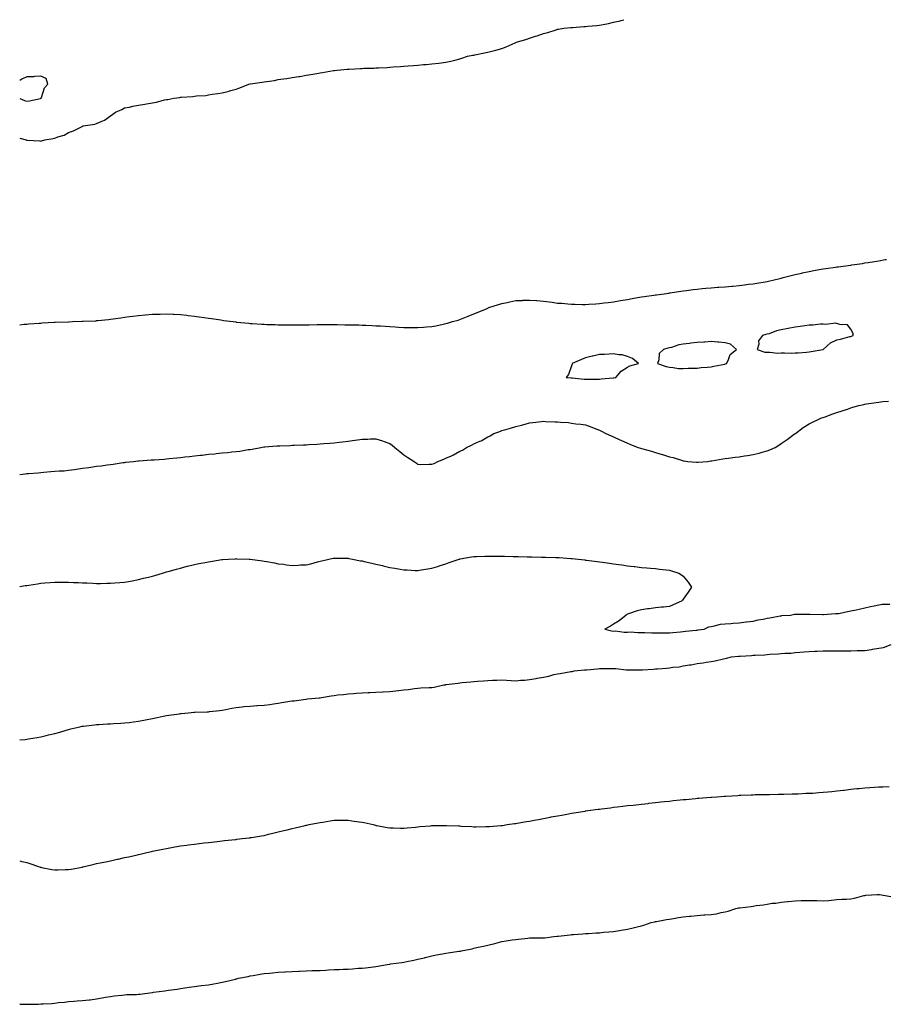
# Model space of a CAD drawing. Units: inches. Extents: x 960563 to 963203, y 7213418 to 7216058.
# Drawn here: x 960563 to 961183, y 7215353 to 7216058 of the extents above; entities that cross this region are included whole.
import ezdxf

# ---------------------------------------------------------------- set-up
doc = ezdxf.new("R2010")
doc.units = ezdxf.units.IN
doc.header["$MEASUREMENT"] = 0
doc.layers.add('Contour_96057213', color=7, linetype='Continuous', true_color=0x30ecb4)

msp = doc.modelspace()

# ---------------------------------------------------------------- linework, layer by layer
at = {"layer": 'Contour_96057213'}
for points in [[(960563, 7215973.11, 3177), (960567.62, 7215971.92, 3177), (960567.91, 7215971.78, 3177), (960568.05, 7215971.74, 3177), (960568.26, 7215971.72, 3177), (960577.35, 7215971.22, 3177), (960578.05, 7215971.16, 3177), (960578.7, 7215971.26, 3177), (960580.95, 7215971.92, 3177), (960587.05, 7215972.92, 3177), (960588.05, 7215973.23, 3177), (960590.21, 7215974.07, 3177), (960594.72, 7215975.24, 3177), (960598.05, 7215977.29, 3177), (960601.45, 7215978.52, 3177), (960607.78, 7215981.65, 3177), (960608.05, 7215981.76, 3177), (960608.17, 7215981.8, 3177), (960608.53, 7215981.92, 3177), (960616.7, 7215983.27, 3177), (960618.05, 7215983.6, 3177), (960621.33, 7215985.2, 3177), (960623.81, 7215986.16, 3177), (960628.05, 7215989.26, 3177), (960629.68, 7215990.3, 3177), (960631.68, 7215991.92, 3177), (960636.17, 7215993.8, 3177), (960638.05, 7215994.81, 3177), (960641.61, 7215995.49, 3177), (960643.89, 7215996.08, 3177), (960648.05, 7215996.74, 3177), (960652.51, 7215997.47, 3177), (960653.89, 7215997.76, 3177), (960658.05, 7215998.48, 3177), (960660.92, 7215999.05, 3177), (960666.71, 7216000.57, 3177), (960668.05, 7216000.87, 3177), (960668.98, 7216000.98, 3177), (960673.26, 7216001.92, 3177), (960677.57, 7216002.41, 3177), (960678.05, 7216002.47, 3177), (960678.67, 7216002.55, 3177), (960686.91, 7216003.07, 3177), (960688.05, 7216003.23, 3177), (960689.56, 7216003.42, 3177), (960696.16, 7216003.81, 3177), (960698.05, 7216004.11, 3177), (960700.73, 7216004.6, 3177), (960704.91, 7216005.06, 3177), (960708.05, 7216005.73, 3177), (960713, 7216006.96, 3177), (960713.14, 7216007, 3177), (960718.05, 7216008.37, 3177), (960720.67, 7216009.3, 3177), (960727.06, 7216011.92, 3177), (960727.89, 7216012.08, 3177), (960728.05, 7216012.1, 3177), (960728.26, 7216012.13, 3177), (960736.67, 7216013.31, 3177), (960738.05, 7216013.54, 3177), (960740, 7216013.87, 3177), (960745.37, 7216014.6, 3177), (960748.05, 7216015.1, 3177), (960751.77, 7216015.65, 3177), (960754.11, 7216015.87, 3177), (960758.05, 7216016.51, 3177), (960762.73, 7216017.23, 3177), (960763.55, 7216017.43, 3177), (960768.05, 7216018.19, 3177), (960771.31, 7216018.66, 3177), (960775.71, 7216019.58, 3177), (960778.05, 7216019.95, 3177), (960779.83, 7216020.14, 3177), (960787.69, 7216021.55, 3177), (960788.05, 7216021.61, 3177), (960788.35, 7216021.63, 3177), (960790.33, 7216021.92, 3177), (960797.48, 7216022.49, 3177), (960798.05, 7216022.58, 3177), (960798.78, 7216022.66, 3177), (960806.91, 7216023.05, 3177), (960808.05, 7216023.17, 3177), (960809.4, 7216023.27, 3177), (960816.54, 7216023.42, 3177), (960818.05, 7216023.54, 3177), (960819.79, 7216023.66, 3177), (960826.11, 7216023.87, 3177), (960828.05, 7216024.01, 3177), (960830.34, 7216024.21, 3177), (960835.55, 7216024.42, 3177), (960838.05, 7216024.67, 3177), (960841.12, 7216024.99, 3177), (960844.88, 7216025.1, 3177), (960848.05, 7216025.49, 3177), (960852.05, 7216025.92, 3177), (960854.06, 7216025.92, 3177), (960858.05, 7216026.43, 3177), (960863.03, 7216026.94, 3177), (960863.09, 7216026.96, 3177), (960868.05, 7216027.62, 3177), (960871.7, 7216028.27, 3177), (960875.48, 7216029.34, 3177), (960878.05, 7216029.89, 3177), (960879.57, 7216030.4, 3177), (960883.57, 7216031.92, 3177), (960887.46, 7216032.51, 3177), (960888.05, 7216032.58, 3177), (960888.9, 7216032.78, 3177), (960895.76, 7216034.21, 3177), (960898.05, 7216034.67, 3177), (960901.85, 7216035.73, 3177), (960903.75, 7216036.22, 3177), (960908.05, 7216037.49, 3177), (960911.34, 7216038.64, 3177), (960917.63, 7216041.51, 3177), (960918.05, 7216041.67, 3177), (960918.23, 7216041.74, 3177), (960918.53, 7216041.92, 3177), (960925.91, 7216044.05, 3177), (960928.05, 7216044.77, 3177), (960932.24, 7216046.12, 3177), (960933.51, 7216046.45, 3177), (960938.05, 7216048.17, 3177), (960941.04, 7216048.93, 3177), (960946.92, 7216050.79, 3177), (960948.05, 7216051.12, 3177), (960948.75, 7216051.22, 3177), (960952.62, 7216051.92, 3177), (960957.58, 7216052.39, 3177), (960958.05, 7216052.43, 3177), (960958.6, 7216052.47, 3177), (960966.92, 7216053.05, 3177), (960968.05, 7216053.11, 3177), (960969.38, 7216053.25, 3177), (960976.09, 7216053.87, 3177), (960978.05, 7216054.07, 3177), (960980.76, 7216054.63, 3177), (960984.6, 7216055.38, 3177), (960988.05, 7216056.12, 3177), (960992.76, 7216057.21, 3177), (960993.62, 7216057.49, 3177), (960995.56, 7216058, 3177)], [(960578.05, 7216001.74, 3178), (960578.16, 7216001.8, 3178), (960578.29, 7216001.92, 3178), (960578.53, 7216002.39, 3178), (960580.76, 7216009.21, 3178), (960583.25, 7216011.92, 3178), (960581.95, 7216015.81, 3178), (960578.05, 7216017.55, 3178), (960573.58, 7216017.45, 3178), (960572.78, 7216017.19, 3178), (960568.05, 7216017.13, 3178), (960564.49, 7216015.47, 3178), (960563, 7216014.57, 3178)], [(960563, 7216001.59, 3178), (960566.36, 7216000.22, 3178), (960568.05, 7215999.65, 3178), (960569.95, 7216000.03, 3178), (960577.84, 7216001.71, 3178), (960578.05, 7216001.74, 3178)], [(960563, 7215839.71, 3176), (960566.13, 7215840.01, 3176), (960568.05, 7215840.18, 3176), (960569.65, 7215840.32, 3176), (960576.95, 7215840.81, 3176), (960578.05, 7215840.88, 3176), (960579.02, 7215840.94, 3176), (960587.57, 7215841.43, 3176), (960588.05, 7215841.47, 3176), (960588.49, 7215841.47, 3176), (960597.93, 7215841.8, 3176), (960598.05, 7215841.8, 3176), (960598.16, 7215841.8, 3176), (960600.91, 7215841.92, 3176), (960607.79, 7215842.19, 3176), (960608.05, 7215842.19, 3176), (960608.34, 7215842.21, 3176), (960617.39, 7215842.58, 3176), (960618.05, 7215842.62, 3176), (960618.83, 7215842.7, 3176), (960626.47, 7215843.5, 3176), (960628.05, 7215843.66, 3176), (960630.03, 7215843.89, 3176), (960635.32, 7215844.65, 3176), (960638.05, 7215845.01, 3176), (960641.6, 7215845.47, 3176), (960644.1, 7215845.87, 3176), (960648.05, 7215846.35, 3176), (960652.94, 7215846.8, 3176), (960653.14, 7215846.82, 3176), (960658.05, 7215847.23, 3176), (960662.65, 7215847.33, 3176), (960663.46, 7215847.33, 3176), (960668.05, 7215847.43, 3176), (960672.78, 7215847.19, 3176), (960673.3, 7215847.17, 3176), (960678.05, 7215846.96, 3176), (960682.6, 7215846.47, 3176), (960683.62, 7215846.35, 3176), (960688.05, 7215845.87, 3176), (960691.51, 7215845.38, 3176), (960695.16, 7215844.81, 3176), (960698.05, 7215844.4, 3176), (960700.25, 7215844.11, 3176), (960706.88, 7215843.09, 3176), (960708.05, 7215842.92, 3176), (960708.95, 7215842.82, 3176), (960715.85, 7215841.92, 3176), (960717.79, 7215841.67, 3176), (960718.05, 7215841.63, 3176), (960718.39, 7215841.59, 3176), (960726.92, 7215840.79, 3176), (960728.05, 7215840.67, 3176), (960729.39, 7215840.57, 3176), (960736.29, 7215840.16, 3176), (960738.05, 7215840.03, 3176), (960740.02, 7215839.95, 3176), (960745.94, 7215839.81, 3176), (960748.05, 7215839.71, 3176), (960750.29, 7215839.67, 3176), (960755.81, 7215839.67, 3176), (960758.05, 7215839.65, 3176), (960760.34, 7215839.63, 3176), (960765.8, 7215839.67, 3176), (960768.05, 7215839.65, 3176), (960770.3, 7215839.67, 3176), (960775.87, 7215839.75, 3176), (960778.05, 7215839.77, 3176), (960780.21, 7215839.75, 3176), (960785.92, 7215839.79, 3176), (960788.05, 7215839.79, 3176), (960790.22, 7215839.75, 3176), (960795.86, 7215839.73, 3176), (960798.05, 7215839.71, 3176), (960800.34, 7215839.63, 3176), (960805.65, 7215839.52, 3176), (960808.05, 7215839.42, 3176), (960810.66, 7215839.3, 3176), (960815.25, 7215839.13, 3176), (960818.05, 7215839.01, 3176), (960821.18, 7215838.8, 3176), (960824.71, 7215838.58, 3176), (960828.05, 7215838.35, 3176), (960831.85, 7215838.13, 3176), (960834.13, 7215837.99, 3176), (960838.05, 7215837.8, 3176), (960842.25, 7215837.72, 3176), (960843.85, 7215837.72, 3176), (960848.05, 7215837.62, 3176), (960852.05, 7215837.92, 3176), (960854.25, 7215838.11, 3176), (960858.05, 7215838.44, 3176), (960860.96, 7215839.01, 3176), (960866.25, 7215840.12, 3176), (960868.05, 7215840.49, 3176), (960869.16, 7215840.81, 3176), (960872.92, 7215841.92, 3176), (960876.91, 7215843.07, 3176), (960878.05, 7215843.42, 3176), (960880.52, 7215844.38, 3176), (960884.15, 7215845.83, 3176), (960888.05, 7215847.37, 3176), (960891.21, 7215848.76, 3176), (960897.53, 7215851.39, 3176), (960898.05, 7215851.63, 3176), (960898.26, 7215851.71, 3176), (960898.8, 7215851.92, 3176), (960905.7, 7215854.28, 3176), (960908.05, 7215854.95, 3176), (960911.85, 7215855.71, 3176), (960913.8, 7215856.16, 3176), (960918.05, 7215856.94, 3176), (960922.83, 7215857.13, 3176), (960923.27, 7215857.15, 3176), (960928.05, 7215857.31, 3176), (960932.99, 7215856.98, 3176), (960933.1, 7215856.98, 3176), (960938.05, 7215856.63, 3176), (960942.2, 7215856.06, 3176), (960944.21, 7215855.75, 3176), (960948.05, 7215855.24, 3176), (960951.16, 7215855.03, 3176), (960955.41, 7215854.56, 3176), (960958.05, 7215854.34, 3176), (960960.47, 7215854.34, 3176), (960965.81, 7215854.15, 3176), (960968.05, 7215854.15, 3176), (960970.51, 7215854.38, 3176), (960975.36, 7215854.6, 3176), (960978.05, 7215854.87, 3176), (960981.47, 7215855.34, 3176), (960984.36, 7215855.61, 3176), (960988.05, 7215856.18, 3176), (960992.98, 7215857, 3176), (960993.16, 7215857.02, 3176), (960998.05, 7215857.86, 3176), (961001.54, 7215858.44, 3176), (961005.23, 7215859.09, 3176), (961008.05, 7215859.54, 3176), (961010.11, 7215859.85, 3176), (961016.99, 7215860.87, 3176), (961018.05, 7215861, 3176), (961018.86, 7215861.12, 3176), (961024.3, 7215861.92, 3176), (961027.62, 7215862.35, 3176), (961028.05, 7215862.41, 3176), (961028.61, 7215862.49, 3176), (961036.28, 7215863.7, 3176), (961038.05, 7215863.93, 3176), (961040.32, 7215864.19, 3176), (961045.14, 7215864.83, 3176), (961048.05, 7215865.16, 3176), (961051.65, 7215865.53, 3176), (961054.14, 7215865.83, 3176), (961058.05, 7215866.18, 3176), (961062.67, 7215866.55, 3176), (961063.39, 7215866.59, 3176), (961068.05, 7215866.92, 3176), (961072.68, 7215867.29, 3176), (961073.51, 7215867.37, 3176), (961078.05, 7215867.8, 3176), (961081.73, 7215868.23, 3176), (961084.81, 7215868.68, 3176), (961088.05, 7215869.07, 3176), (961090.55, 7215869.42, 3176), (961096.61, 7215870.47, 3176), (961098.05, 7215870.71, 3176), (961099.06, 7215870.9, 3176), (961102.96, 7215871.92, 3176), (961107.14, 7215872.82, 3176), (961108.05, 7215873.01, 3176), (961109.51, 7215873.38, 3176), (961115.16, 7215874.81, 3176), (961118.05, 7215875.53, 3176), (961122.77, 7215876.65, 3176), (961123.23, 7215876.74, 3176), (961128.05, 7215877.86, 3176), (961131.53, 7215878.44, 3176), (961135.33, 7215879.19, 3176), (961138.05, 7215879.67, 3176), (961140.06, 7215879.91, 3176), (961147.06, 7215880.92, 3176), (961148.05, 7215881.04, 3176), (961148.85, 7215881.12, 3176), (961154.34, 7215881.92, 3176), (961157.62, 7215882.35, 3176), (961158.05, 7215882.43, 3176), (961158.66, 7215882.53, 3176), (961166.36, 7215883.62, 3176), (961168.05, 7215883.91, 3176), (961170.45, 7215884.32, 3176), (961174.99, 7215884.99, 3176), (961178.05, 7215885.53, 3176), (961182.45, 7215886.33, 3176), (961183.49, 7215886.49, 3176)], [(960563, 7215732.44, 3175), (960566.99, 7215732.99, 3175), (960568.05, 7215733.11, 3175), (960569.36, 7215733.23, 3175), (960576.18, 7215733.8, 3175), (960578.05, 7215733.97, 3175), (960580.27, 7215734.13, 3175), (960585.35, 7215734.62, 3175), (960588.05, 7215734.81, 3175), (960591.24, 7215735.12, 3175), (960594.77, 7215735.2, 3175), (960598.05, 7215735.57, 3175), (960602.28, 7215736.14, 3175), (960603.6, 7215736.37, 3175), (960608.05, 7215736.92, 3175), (960612.46, 7215737.51, 3175), (960613.88, 7215737.76, 3175), (960618.05, 7215738.35, 3175), (960621.22, 7215738.74, 3175), (960625.57, 7215739.44, 3175), (960628.05, 7215739.77, 3175), (960629.96, 7215740.01, 3175), (960637.18, 7215741.06, 3175), (960638.05, 7215741.16, 3175), (960638.74, 7215741.22, 3175), (960644.44, 7215741.92, 3175), (960647.73, 7215742.23, 3175), (960648.05, 7215742.25, 3175), (960648.41, 7215742.27, 3175), (960657.06, 7215742.9, 3175), (960658.05, 7215742.96, 3175), (960659.16, 7215743.03, 3175), (960666.4, 7215743.58, 3175), (960668.05, 7215743.7, 3175), (960670.05, 7215743.91, 3175), (960675.55, 7215744.42, 3175), (960678.05, 7215744.71, 3175), (960681.23, 7215745.1, 3175), (960684.54, 7215745.44, 3175), (960688.05, 7215745.87, 3175), (960692.47, 7215746.33, 3175), (960693.53, 7215746.43, 3175), (960698.05, 7215746.94, 3175), (960702.58, 7215747.39, 3175), (960703.66, 7215747.53, 3175), (960708.05, 7215747.97, 3175), (960711.67, 7215748.31, 3175), (960714.87, 7215748.74, 3175), (960718.05, 7215749.05, 3175), (960720.68, 7215749.28, 3175), (960726.46, 7215750.32, 3175), (960728.05, 7215750.49, 3175), (960729.34, 7215750.63, 3175), (960735.6, 7215751.92, 3175), (960737.77, 7215752.19, 3175), (960738.05, 7215752.23, 3175), (960738.4, 7215752.27, 3175), (960747.02, 7215752.94, 3175), (960748.05, 7215753.05, 3175), (960749.24, 7215753.11, 3175), (960756.64, 7215753.33, 3175), (960758.05, 7215753.4, 3175), (960759.59, 7215753.46, 3175), (960766.24, 7215753.74, 3175), (960768.05, 7215753.81, 3175), (960770.06, 7215753.93, 3175), (960775.76, 7215754.22, 3175), (960778.05, 7215754.36, 3175), (960780.75, 7215754.62, 3175), (960785.09, 7215754.87, 3175), (960788.05, 7215755.18, 3175), (960791.79, 7215755.67, 3175), (960794.15, 7215755.81, 3175), (960798.05, 7215756.37, 3175), (960802.97, 7215757, 3175), (960803.17, 7215757.04, 3175), (960808.05, 7215757.78, 3175), (960812.18, 7215757.8, 3175), (960814.14, 7215758.01, 3175), (960818.05, 7215758.01, 3175), (960822.72, 7215756.59, 3175), (960823.84, 7215756.14, 3175), (960828.05, 7215754.65, 3175), (960829.55, 7215753.42, 3175), (960831.51, 7215751.92, 3175), (960835.02, 7215748.89, 3175), (960838.05, 7215746.69, 3175), (960840.83, 7215744.71, 3175), (960845.28, 7215741.92, 3175), (960846.89, 7215740.75, 3175), (960848.05, 7215739.83, 3175), (960850.24, 7215739.73, 3175), (960856.1, 7215739.97, 3175), (960858.05, 7215739.87, 3175), (960859.58, 7215740.4, 3175), (960862.35, 7215741.92, 3175), (960866.57, 7215743.4, 3175), (960868.05, 7215744.15, 3175), (960872.12, 7215745.98, 3175), (960873.47, 7215746.49, 3175), (960878.05, 7215749.21, 3175), (960879.95, 7215750.01, 3175), (960882.74, 7215751.92, 3175), (960886.52, 7215753.44, 3175), (960888.05, 7215754.34, 3175), (960892.43, 7215756.3, 3175), (960893.33, 7215756.65, 3175), (960898.05, 7215759.42, 3175), (960899.82, 7215760.16, 3175), (960902.35, 7215761.92, 3175), (960906.63, 7215763.35, 3175), (960908.05, 7215763.93, 3175), (960910.9, 7215764.77, 3175), (960914.34, 7215765.63, 3175), (960918.05, 7215766.9, 3175), (960922.18, 7215767.8, 3175), (960924.76, 7215768.62, 3175), (960928.05, 7215769.46, 3175), (960930.36, 7215769.6, 3175), (960936.63, 7215770.51, 3175), (960938.05, 7215770.61, 3175), (960939.48, 7215770.49, 3175), (960946.37, 7215770.24, 3175), (960948.05, 7215770.1, 3175), (960950.09, 7215769.89, 3175), (960955.74, 7215769.6, 3175), (960958.05, 7215769.3, 3175), (960961.12, 7215768.85, 3175), (960964.76, 7215768.62, 3175), (960968.05, 7215768.03, 3175), (960972.51, 7215766.39, 3175), (960974.3, 7215765.67, 3175), (960978.05, 7215764.21, 3175), (960979.59, 7215763.46, 3175), (960982.67, 7215761.92, 3175), (960986.33, 7215760.2, 3175), (960988.05, 7215759.46, 3175), (960992.6, 7215757.37, 3175), (960993.22, 7215757.08, 3175), (960998.05, 7215754.95, 3175), (961000.22, 7215754.09, 3175), (961005.83, 7215751.92, 3175), (961007.51, 7215751.37, 3175), (961008.05, 7215751.22, 3175), (961009.05, 7215750.92, 3175), (961015.22, 7215749.09, 3175), (961018.05, 7215748.25, 3175), (961022.97, 7215746.84, 3175), (961023.23, 7215746.74, 3175), (961028.05, 7215745.16, 3175), (961030.7, 7215744.58, 3175), (961037.53, 7215742.45, 3175), (961038.05, 7215742.31, 3175), (961038.41, 7215742.29, 3175), (961041.38, 7215741.92, 3175), (961047.54, 7215741.41, 3175), (961048.05, 7215741.35, 3175), (961048.58, 7215741.39, 3175), (961055.42, 7215741.92, 3175), (961057.78, 7215742.19, 3175), (961058.05, 7215742.23, 3175), (961058.4, 7215742.27, 3175), (961066.3, 7215743.68, 3175), (961068.05, 7215743.89, 3175), (961070.29, 7215744.15, 3175), (961075.07, 7215744.91, 3175), (961078.05, 7215745.18, 3175), (961081.9, 7215745.77, 3175), (961083.91, 7215746.06, 3175), (961088.05, 7215746.72, 3175), (961092.22, 7215747.76, 3175), (961094.59, 7215748.46, 3175), (961098.05, 7215749.4, 3175), (961099.89, 7215750.08, 3175), (961103.76, 7215751.92, 3175), (961106.41, 7215753.56, 3175), (961108.05, 7215754.73, 3175), (961112.35, 7215757.62, 3175), (961117.44, 7215761.31, 3175), (961118.05, 7215761.74, 3175), (961118.16, 7215761.82, 3175), (961118.32, 7215761.92, 3175), (961123.91, 7215766.06, 3175), (961128.05, 7215768.72, 3175), (961130.14, 7215769.83, 3175), (961134.59, 7215771.92, 3175), (961137.02, 7215772.96, 3175), (961138.05, 7215773.33, 3175), (961140.25, 7215774.11, 3175), (961144.36, 7215775.61, 3175), (961148.05, 7215776.88, 3175), (961151.82, 7215778.15, 3175), (961155.49, 7215779.36, 3175), (961158.05, 7215780.22, 3175), (961159.34, 7215780.63, 3175), (961163.61, 7215781.92, 3175), (961167.32, 7215782.66, 3175), (961168.05, 7215782.82, 3175), (961169.12, 7215782.99, 3175), (961176, 7215783.97, 3175), (961178.05, 7215784.32, 3175), (961180.8, 7215784.67, 3175), (961184.93, 7215785.03, 3175)], [(960563, 7215652.29, 3174), (960567.01, 7215652.96, 3174), (960568.05, 7215653.15, 3174), (960569.51, 7215653.38, 3174), (960575.7, 7215654.28, 3174), (960578.05, 7215654.63, 3174), (960581.02, 7215654.89, 3174), (960584.8, 7215655.16, 3174), (960588.05, 7215655.44, 3174), (960591.57, 7215655.44, 3174), (960594.51, 7215655.46, 3174), (960598.05, 7215655.46, 3174), (960601.42, 7215655.3, 3174), (960604.83, 7215655.14, 3174), (960608.05, 7215654.99, 3174), (960610.98, 7215654.85, 3174), (960615.25, 7215654.71, 3174), (960618.05, 7215654.6, 3174), (960620.74, 7215654.6, 3174), (960625.32, 7215654.65, 3174), (960628.05, 7215654.65, 3174), (960631.02, 7215654.89, 3174), (960634.75, 7215655.22, 3174), (960638.05, 7215655.47, 3174), (960642.41, 7215656.28, 3174), (960643.49, 7215656.47, 3174), (960648.05, 7215657.27, 3174), (960651.74, 7215658.23, 3174), (960655.2, 7215659.07, 3174), (960658.05, 7215659.77, 3174), (960659.69, 7215660.28, 3174), (960665.22, 7215661.92, 3174), (960667.41, 7215662.56, 3174), (960668.05, 7215662.74, 3174), (960669.18, 7215663.05, 3174), (960675.16, 7215664.81, 3174), (960678.05, 7215665.57, 3174), (960682.94, 7215666.82, 3174), (960683.11, 7215666.86, 3174), (960688.05, 7215668.05, 3174), (960691.23, 7215668.74, 3174), (960695.75, 7215669.62, 3174), (960698.05, 7215670.08, 3174), (960699.62, 7215670.34, 3174), (960707.71, 7215671.57, 3174), (960708.05, 7215671.63, 3174), (960708.32, 7215671.65, 3174), (960712.38, 7215671.92, 3174), (960717.73, 7215672.25, 3174), (960718.05, 7215672.27, 3174), (960718.38, 7215672.25, 3174), (960727.18, 7215671.92, 3174), (960728.01, 7215671.88, 3174), (960728.09, 7215671.88, 3174), (960736.78, 7215670.65, 3174), (960738.05, 7215670.47, 3174), (960739.8, 7215670.16, 3174), (960745.31, 7215669.17, 3174), (960748.05, 7215668.68, 3174), (960751.76, 7215668.21, 3174), (960754.09, 7215667.96, 3174), (960758.05, 7215667.43, 3174), (960762.36, 7215667.62, 3174), (960763.9, 7215667.76, 3174), (960768.05, 7215667.96, 3174), (960771.32, 7215668.66, 3174), (960776.09, 7215669.97, 3174), (960778.05, 7215670.44, 3174), (960779.24, 7215670.73, 3174), (960784.31, 7215671.92, 3174), (960787.37, 7215672.6, 3174), (960788.05, 7215672.7, 3174), (960788.75, 7215672.62, 3174), (960797.42, 7215672.55, 3174), (960798.05, 7215672.51, 3174), (960798.53, 7215672.39, 3174), (960801.29, 7215671.92, 3174), (960806.94, 7215670.81, 3174), (960808.05, 7215670.65, 3174), (960809.7, 7215670.26, 3174), (960815.15, 7215669.03, 3174), (960818.05, 7215668.37, 3174), (960822.67, 7215667.31, 3174), (960823.3, 7215667.17, 3174), (960828.05, 7215666, 3174), (960831.59, 7215665.46, 3174), (960835.27, 7215664.71, 3174), (960838.05, 7215664.24, 3174), (960840.32, 7215664.19, 3174), (960846.1, 7215663.87, 3174), (960848.05, 7215663.81, 3174), (960850.34, 7215664.21, 3174), (960855.09, 7215664.87, 3174), (960858.05, 7215665.42, 3174), (960863, 7215666.98, 3174), (960863.16, 7215667.04, 3174), (960868.05, 7215668.66, 3174), (960870.52, 7215669.44, 3174), (960877.69, 7215671.92, 3174), (960877.96, 7215672.02, 3174), (960878.05, 7215672.04, 3174), (960878.19, 7215672.06, 3174), (960886.44, 7215673.52, 3174), (960888.05, 7215673.76, 3174), (960889.93, 7215673.8, 3174), (960895.87, 7215674.09, 3174), (960898.05, 7215674.13, 3174), (960900.25, 7215674.11, 3174), (960905.84, 7215674.13, 3174), (960908.05, 7215674.09, 3174), (960910.14, 7215674.01, 3174), (960916.17, 7215673.81, 3174), (960918.05, 7215673.74, 3174), (960919.84, 7215673.7, 3174), (960926.38, 7215673.58, 3174), (960928.05, 7215673.56, 3174), (960929.66, 7215673.52, 3174), (960936.62, 7215673.35, 3174), (960938.05, 7215673.33, 3174), (960939.44, 7215673.31, 3174), (960946.79, 7215673.17, 3174), (960948.05, 7215673.17, 3174), (960949.22, 7215673.09, 3174), (960957.48, 7215672.49, 3174), (960958.05, 7215672.45, 3174), (960958.53, 7215672.41, 3174), (960962.85, 7215671.92, 3174), (960967.5, 7215671.37, 3174), (960968.05, 7215671.31, 3174), (960968.75, 7215671.22, 3174), (960976.36, 7215670.22, 3174), (960978.05, 7215669.99, 3174), (960980.3, 7215669.67, 3174), (960985.18, 7215669.05, 3174), (960988.05, 7215668.62, 3174), (960991.9, 7215668.07, 3174), (960993.96, 7215667.84, 3174), (960998.05, 7215667.21, 3174), (961002.79, 7215666.65, 3174), (961003.4, 7215666.57, 3174), (961008.05, 7215666.02, 3174), (961011.82, 7215665.69, 3174), (961014.5, 7215665.47, 3174), (961018.05, 7215665.18, 3174), (961020.96, 7215664.83, 3174), (961025.67, 7215664.3, 3174), (961028.05, 7215664.03, 3174), (961029.69, 7215663.56, 3174), (961034.77, 7215661.92, 3174), (961036.81, 7215660.67, 3174), (961038.05, 7215659.79, 3174), (961041.54, 7215655.4, 3174), (961043.94, 7215651.92, 3174), (961041.63, 7215648.33, 3174), (961038.05, 7215643.33, 3174), (961037.34, 7215642.64, 3174), (961036.78, 7215641.92, 3174), (961030.79, 7215639.17, 3174), (961028.05, 7215638.13, 3174), (961023.79, 7215637.66, 3174), (961022.46, 7215637.51, 3174), (961018.05, 7215637.02, 3174), (961013.51, 7215636.47, 3174), (961012.42, 7215636.3, 3174), (961008.05, 7215635.69, 3174), (961005.09, 7215634.89, 3174), (960998.88, 7215632.76, 3174), (960998.05, 7215632.51, 3174), (960997.66, 7215632.31, 3174), (960997.02, 7215631.92, 3174), (960992.19, 7215627.78, 3174), (960988.05, 7215625.46, 3174), (960985.92, 7215624.05, 3174), (960981.94, 7215621.92, 3174), (960986.71, 7215620.57, 3174), (960988.05, 7215620.49, 3174), (960989.46, 7215620.51, 3174), (960995.77, 7215619.63, 3174), (960998.05, 7215619.67, 3174), (961000.19, 7215619.79, 3174), (961005.54, 7215619.42, 3174), (961008.05, 7215619.52, 3174), (961010.49, 7215619.48, 3174), (961015.41, 7215619.28, 3174), (961018.05, 7215619.24, 3174), (961020.67, 7215619.3, 3174), (961025.28, 7215619.15, 3174), (961028.05, 7215619.21, 3174), (961030.45, 7215619.52, 3174), (961036.09, 7215619.97, 3174), (961038.05, 7215620.18, 3174), (961039.55, 7215620.42, 3174), (961047.2, 7215621.08, 3174), (961048.05, 7215621.18, 3174), (961048.68, 7215621.28, 3174), (961053.03, 7215621.92, 3174), (961056.4, 7215623.58, 3174), (961058.05, 7215623.83, 3174), (961060.31, 7215624.19, 3174), (961064.69, 7215625.28, 3174), (961068.05, 7215625.67, 3174), (961072.06, 7215625.92, 3174), (961073.84, 7215626.14, 3174), (961078.05, 7215626.37, 3174), (961082.93, 7215627.04, 3174), (961083.18, 7215627.06, 3174), (961088.05, 7215627.62, 3174), (961091.57, 7215628.4, 3174), (961095.16, 7215629.03, 3174), (961098.05, 7215629.62, 3174), (961099.93, 7215630.03, 3174), (961107.46, 7215631.33, 3174), (961108.05, 7215631.45, 3174), (961108.46, 7215631.51, 3174), (961114.65, 7215631.92, 3174), (961117.52, 7215632.45, 3174), (961118.05, 7215632.51, 3174), (961118.6, 7215632.47, 3174), (961127.31, 7215632.66, 3174), (961128.05, 7215632.62, 3174), (961128.7, 7215632.56, 3174), (961137.62, 7215632.35, 3174), (961138.05, 7215632.31, 3174), (961138.45, 7215632.31, 3174), (961147.05, 7215632.92, 3174), (961148.05, 7215632.92, 3174), (961149.25, 7215633.11, 3174), (961155.49, 7215634.48, 3174), (961158.05, 7215634.83, 3174), (961161.79, 7215635.65, 3174), (961163.83, 7215636.14, 3174), (961168.05, 7215637.02, 3174), (961171.93, 7215638.03, 3174), (961174.69, 7215638.56, 3174), (961178.05, 7215639.34, 3174), (961180.35, 7215639.62, 3174), (961185.76, 7215639.63, 3174)], [(960563, 7215542.68, 3173), (960567.03, 7215542.94, 3173), (960568.05, 7215542.99, 3173), (960569.39, 7215543.25, 3173), (960575.6, 7215544.38, 3173), (960578.05, 7215544.87, 3173), (960581.93, 7215545.79, 3173), (960583.73, 7215546.24, 3173), (960588.05, 7215547.23, 3173), (960591.81, 7215548.15, 3173), (960595.53, 7215549.4, 3173), (960598.05, 7215550.12, 3173), (960599.53, 7215550.44, 3173), (960606.01, 7215551.92, 3173), (960607.65, 7215552.33, 3173), (960608.05, 7215552.41, 3173), (960608.61, 7215552.49, 3173), (960616.64, 7215553.33, 3173), (960618.05, 7215553.48, 3173), (960619.66, 7215553.52, 3173), (960625.96, 7215554.01, 3173), (960628.05, 7215554.07, 3173), (960630.37, 7215554.24, 3173), (960635.37, 7215554.6, 3173), (960638.05, 7215554.81, 3173), (960641.26, 7215555.12, 3173), (960644.46, 7215555.51, 3173), (960648.05, 7215555.85, 3173), (960653.02, 7215556.88, 3173), (960653.07, 7215556.9, 3173), (960658.05, 7215557.88, 3173), (960661.37, 7215558.6, 3173), (960665.67, 7215559.54, 3173), (960668.05, 7215560.06, 3173), (960669.7, 7215560.26, 3173), (960677.42, 7215561.3, 3173), (960678.05, 7215561.37, 3173), (960678.57, 7215561.39, 3173), (960683.78, 7215561.92, 3173), (960687.69, 7215562.29, 3173), (960688.05, 7215562.33, 3173), (960688.48, 7215562.35, 3173), (960697.27, 7215562.7, 3173), (960698.05, 7215562.74, 3173), (960698.99, 7215562.86, 3173), (960706.28, 7215563.68, 3173), (960708.05, 7215563.87, 3173), (960710.47, 7215564.34, 3173), (960714.77, 7215565.2, 3173), (960718.05, 7215565.81, 3173), (960722.35, 7215566.22, 3173), (960723.55, 7215566.41, 3173), (960728.05, 7215566.78, 3173), (960732.83, 7215567.13, 3173), (960733.29, 7215567.17, 3173), (960738.05, 7215567.53, 3173), (960741.98, 7215567.99, 3173), (960744.61, 7215568.48, 3173), (960748.05, 7215568.93, 3173), (960750.69, 7215569.28, 3173), (960756.4, 7215570.28, 3173), (960758.05, 7215570.49, 3173), (960759.36, 7215570.61, 3173), (960767.92, 7215571.8, 3173), (960768.05, 7215571.8, 3173), (960768.15, 7215571.82, 3173), (960769.04, 7215571.92, 3173), (960777.33, 7215572.64, 3173), (960778.05, 7215572.72, 3173), (960778.98, 7215572.86, 3173), (960785.88, 7215574.09, 3173), (960788.05, 7215574.36, 3173), (960790.83, 7215574.71, 3173), (960794.83, 7215575.14, 3173), (960798.05, 7215575.55, 3173), (960801.93, 7215575.79, 3173), (960804.05, 7215575.92, 3173), (960808.05, 7215576.16, 3173), (960812.5, 7215576.37, 3173), (960813.54, 7215576.43, 3173), (960818.05, 7215576.65, 3173), (960823.02, 7215576.94, 3173), (960823.09, 7215576.96, 3173), (960828.05, 7215577.27, 3173), (960832.32, 7215577.64, 3173), (960834.07, 7215577.94, 3173), (960838.05, 7215578.33, 3173), (960841.31, 7215578.66, 3173), (960845.53, 7215579.4, 3173), (960848.05, 7215579.69, 3173), (960850.26, 7215579.71, 3173), (960856.23, 7215580.1, 3173), (960858.05, 7215580.12, 3173), (960859.62, 7215580.36, 3173), (960866.71, 7215581.92, 3173), (960867.89, 7215582.08, 3173), (960868.05, 7215582.1, 3173), (960868.25, 7215582.12, 3173), (960876.76, 7215583.21, 3173), (960878.05, 7215583.35, 3173), (960879.65, 7215583.52, 3173), (960885.9, 7215584.07, 3173), (960888.05, 7215584.3, 3173), (960890.69, 7215584.56, 3173), (960895.1, 7215584.87, 3173), (960898.05, 7215585.18, 3173), (960901.46, 7215585.32, 3173), (960904.65, 7215585.32, 3173), (960908.05, 7215585.49, 3173), (960911.54, 7215585.4, 3173), (960914.92, 7215585.05, 3173), (960918.05, 7215584.95, 3173), (960921.41, 7215585.28, 3173), (960924.56, 7215585.4, 3173), (960928.05, 7215585.81, 3173), (960932.71, 7215586.57, 3173), (960933.33, 7215586.65, 3173), (960938.05, 7215587.56, 3173), (960941.73, 7215588.25, 3173), (960945.41, 7215589.28, 3173), (960948.05, 7215589.87, 3173), (960949.87, 7215590.1, 3173), (960957.59, 7215591.47, 3173), (960958.05, 7215591.53, 3173), (960958.39, 7215591.59, 3173), (960959.98, 7215591.92, 3173), (960967.33, 7215592.64, 3173), (960968.05, 7215592.72, 3173), (960968.91, 7215592.78, 3173), (960976.5, 7215593.48, 3173), (960978.05, 7215593.58, 3173), (960979.79, 7215593.66, 3173), (960986.34, 7215593.62, 3173), (960988.05, 7215593.7, 3173), (960989.78, 7215593.64, 3173), (960997.16, 7215592.8, 3173), (960998.05, 7215592.78, 3173), (960998.95, 7215592.82, 3173), (961007.28, 7215592.68, 3173), (961008.05, 7215592.74, 3173), (961008.94, 7215592.8, 3173), (961016.74, 7215593.23, 3173), (961018.05, 7215593.35, 3173), (961019.6, 7215593.46, 3173), (961026.06, 7215593.91, 3173), (961028.05, 7215594.09, 3173), (961030.64, 7215594.52, 3173), (961035.03, 7215594.93, 3173), (961038.05, 7215595.51, 3173), (961042.36, 7215596.22, 3173), (961043.63, 7215596.33, 3173), (961048.05, 7215597.25, 3173), (961052.17, 7215597.8, 3173), (961054.36, 7215598.23, 3173), (961058.05, 7215598.76, 3173), (961060.75, 7215599.22, 3173), (961066.7, 7215600.57, 3173), (961068.05, 7215600.83, 3173), (961068.97, 7215601, 3173), (961072.59, 7215601.92, 3173), (961077.56, 7215602.41, 3173), (961078.05, 7215602.47, 3173), (961078.67, 7215602.53, 3173), (961086.94, 7215603.03, 3173), (961088.05, 7215603.13, 3173), (961089.42, 7215603.29, 3173), (961096.46, 7215603.52, 3173), (961098.05, 7215603.72, 3173), (961100.05, 7215603.91, 3173), (961105.92, 7215604.05, 3173), (961108.05, 7215604.32, 3173), (961110.7, 7215604.58, 3173), (961115.25, 7215604.73, 3173), (961118.05, 7215605.03, 3173), (961121.46, 7215605.34, 3173), (961124.46, 7215605.51, 3173), (961128.05, 7215605.85, 3173), (961132.18, 7215606.06, 3173), (961133.85, 7215606.12, 3173), (961138.05, 7215606.33, 3173), (961142.43, 7215606.3, 3173), (961143.68, 7215606.28, 3173), (961148.05, 7215606.24, 3173), (961152.4, 7215606.26, 3173), (961153.75, 7215606.22, 3173), (961158.05, 7215606.24, 3173), (961162.55, 7215606.43, 3173), (961163.52, 7215606.45, 3173), (961168.05, 7215606.65, 3173), (961172.68, 7215607.29, 3173), (961173.57, 7215607.45, 3173), (961178.05, 7215608.11, 3173), (961181.28, 7215608.7, 3173), (961186.87, 7215610.75, 3173)], [(960563, 7215455.92, 3172), (960564.43, 7215455.55, 3172), (960568.05, 7215454.79, 3172), (960570.21, 7215454.07, 3172), (960576.42, 7215451.92, 3172), (960577.64, 7215451.51, 3172), (960578.05, 7215451.39, 3172), (960578.68, 7215451.28, 3172), (960585.93, 7215449.81, 3172), (960588.05, 7215449.5, 3172), (960590.34, 7215449.62, 3172), (960595.82, 7215449.69, 3172), (960598.05, 7215449.81, 3172), (960599.81, 7215450.16, 3172), (960607.68, 7215451.55, 3172), (960608.05, 7215451.63, 3172), (960608.29, 7215451.69, 3172), (960609.3, 7215451.92, 3172), (960616.33, 7215453.64, 3172), (960618.05, 7215454.01, 3172), (960620.69, 7215454.56, 3172), (960624.57, 7215455.4, 3172), (960628.05, 7215456.12, 3172), (960632.81, 7215457.15, 3172), (960633.42, 7215457.29, 3172), (960638.05, 7215458.31, 3172), (960641, 7215458.97, 3172), (960646.27, 7215460.14, 3172), (960648.05, 7215460.53, 3172), (960649.16, 7215460.81, 3172), (960653.99, 7215461.92, 3172), (960657.27, 7215462.7, 3172), (960658.05, 7215462.88, 3172), (960659.25, 7215463.13, 3172), (960665.54, 7215464.44, 3172), (960668.05, 7215464.95, 3172), (960671.69, 7215465.57, 3172), (960674.04, 7215465.94, 3172), (960678.05, 7215466.63, 3172), (960682.72, 7215467.25, 3172), (960683.51, 7215467.39, 3172), (960688.05, 7215468.03, 3172), (960691.58, 7215468.4, 3172), (960694.98, 7215468.85, 3172), (960698.05, 7215469.22, 3172), (960700.52, 7215469.44, 3172), (960706.27, 7215470.14, 3172), (960708.05, 7215470.3, 3172), (960709.52, 7215470.46, 3172), (960717.45, 7215471.31, 3172), (960718.05, 7215471.37, 3172), (960718.55, 7215471.43, 3172), (960722.34, 7215471.92, 3172), (960727.43, 7215472.55, 3172), (960728.05, 7215472.62, 3172), (960728.87, 7215472.74, 3172), (960736.07, 7215473.89, 3172), (960738.05, 7215474.22, 3172), (960741.13, 7215475.01, 3172), (960744.14, 7215475.83, 3172), (960748.05, 7215476.76, 3172), (960752.15, 7215477.82, 3172), (960754.42, 7215478.29, 3172), (960758.05, 7215479.15, 3172), (960760.25, 7215479.73, 3172), (960767.43, 7215481.31, 3172), (960768.05, 7215481.45, 3172), (960768.43, 7215481.53, 3172), (960770.33, 7215481.92, 3172), (960776.76, 7215483.21, 3172), (960778.05, 7215483.46, 3172), (960779.88, 7215483.76, 3172), (960785.36, 7215484.62, 3172), (960788.05, 7215485.01, 3172), (960791.19, 7215485.06, 3172), (960794.86, 7215485.1, 3172), (960798.05, 7215485.16, 3172), (960800.87, 7215484.75, 3172), (960805.99, 7215483.97, 3172), (960808.05, 7215483.68, 3172), (960809.49, 7215483.35, 3172), (960815.91, 7215481.92, 3172), (960817.64, 7215481.51, 3172), (960818.05, 7215481.41, 3172), (960818.68, 7215481.28, 3172), (960826.1, 7215479.97, 3172), (960828.05, 7215479.6, 3172), (960830.39, 7215479.58, 3172), (960835.57, 7215479.44, 3172), (960838.05, 7215479.42, 3172), (960840.31, 7215479.65, 3172), (960846.26, 7215480.12, 3172), (960848.05, 7215480.32, 3172), (960849.47, 7215480.49, 3172), (960857.3, 7215481.16, 3172), (960858.05, 7215481.26, 3172), (960858.69, 7215481.28, 3172), (960867.53, 7215481.41, 3172), (960868.05, 7215481.41, 3172), (960868.58, 7215481.39, 3172), (960877.14, 7215481.02, 3172), (960878.05, 7215480.96, 3172), (960879.07, 7215480.9, 3172), (960886.66, 7215480.53, 3172), (960888.05, 7215480.44, 3172), (960889.52, 7215480.44, 3172), (960896.66, 7215480.53, 3172), (960898.05, 7215480.53, 3172), (960899.37, 7215480.59, 3172), (960907.44, 7215481.31, 3172), (960908.05, 7215481.35, 3172), (960908.57, 7215481.41, 3172), (960912.05, 7215481.92, 3172), (960917.28, 7215482.68, 3172), (960918.05, 7215482.82, 3172), (960919.16, 7215483.03, 3172), (960925.9, 7215484.07, 3172), (960928.05, 7215484.48, 3172), (960931.21, 7215485.08, 3172), (960934.35, 7215485.61, 3172), (960938.05, 7215486.37, 3172), (960942.74, 7215487.23, 3172), (960943.53, 7215487.41, 3172), (960948.05, 7215488.29, 3172), (960951.15, 7215488.81, 3172), (960955.8, 7215489.67, 3172), (960958.05, 7215490.08, 3172), (960959.63, 7215490.34, 3172), (960967.77, 7215491.63, 3172), (960968.05, 7215491.69, 3172), (960968.26, 7215491.71, 3172), (960969.68, 7215491.92, 3172), (960977.03, 7215492.94, 3172), (960978.05, 7215493.07, 3172), (960979.36, 7215493.23, 3172), (960985.92, 7215494.05, 3172), (960988.05, 7215494.3, 3172), (960990.76, 7215494.62, 3172), (960994.83, 7215495.14, 3172), (960998.05, 7215495.51, 3172), (961002.07, 7215495.94, 3172), (961008.05, 7215496.61, 3172), (961012.81, 7215497.15, 3172), (961013.35, 7215497.23, 3172), (961018.05, 7215497.74, 3172), (961021.84, 7215498.13, 3172), (961024.56, 7215498.42, 3172), (961028.05, 7215498.81, 3172), (961030.86, 7215499.11, 3172), (961035.74, 7215499.6, 3172), (961038.05, 7215499.83, 3172), (961039.96, 7215500.01, 3172), (961046.78, 7215500.65, 3172), (961048.05, 7215500.77, 3172), (961049.1, 7215500.87, 3172), (961057.73, 7215501.59, 3172), (961058.05, 7215501.63, 3172), (961058.32, 7215501.65, 3172), (961061.98, 7215501.92, 3172), (961067.64, 7215502.33, 3172), (961068.05, 7215502.37, 3172), (961068.52, 7215502.39, 3172), (961077.08, 7215502.88, 3172), (961078.05, 7215502.94, 3172), (961079.11, 7215502.97, 3172), (961086.67, 7215503.29, 3172), (961088.05, 7215503.35, 3172), (961089.5, 7215503.37, 3172), (961096.43, 7215503.54, 3172), (961098.05, 7215503.56, 3172), (961099.73, 7215503.6, 3172), (961106.21, 7215503.76, 3172), (961108.05, 7215503.78, 3172), (961109.92, 7215503.8, 3172), (961116.02, 7215503.95, 3172), (961118.05, 7215503.97, 3172), (961120.17, 7215504.03, 3172), (961125.65, 7215504.32, 3172), (961128.05, 7215504.38, 3172), (961130.67, 7215504.54, 3172), (961135.09, 7215504.87, 3172), (961138.05, 7215505.06, 3172), (961141.55, 7215505.42, 3172), (961144.27, 7215505.69, 3172), (961148.05, 7215506.06, 3172), (961152.75, 7215506.63, 3172), (961153.29, 7215506.69, 3172), (961158.05, 7215507.23, 3172), (961162.31, 7215507.66, 3172), (961164.01, 7215507.88, 3172), (961168.05, 7215508.29, 3172), (961171.49, 7215508.48, 3172), (961174.94, 7215508.81, 3172), (961178.05, 7215509.01, 3172), (961180.93, 7215509.03, 3172), (961185.36, 7215509.24, 3172)], [(960563, 7215353.41, 3171), (960566.65, 7215353.33, 3171), (960568.05, 7215353.35, 3171), (960569.57, 7215353.44, 3171), (960576.49, 7215353.48, 3171), (960578.05, 7215353.6, 3171), (960579.91, 7215353.78, 3171), (960586.02, 7215353.95, 3171), (960588.05, 7215354.19, 3171), (960590.7, 7215354.56, 3171), (960595.08, 7215354.89, 3171), (960598.05, 7215355.4, 3171), (960601.72, 7215355.59, 3171), (960604.24, 7215355.73, 3171), (960608.05, 7215355.94, 3171), (960612.65, 7215356.53, 3171), (960613.38, 7215356.59, 3171), (960618.05, 7215357.21, 3171), (960622.11, 7215357.86, 3171), (960624.51, 7215358.38, 3171), (960628.05, 7215359.01, 3171), (960630.66, 7215359.3, 3171), (960636.03, 7215359.89, 3171), (960638.05, 7215360.12, 3171), (960639.72, 7215360.26, 3171), (960646.52, 7215360.4, 3171), (960648.05, 7215360.49, 3171), (960649.34, 7215360.63, 3171), (960657.9, 7215361.76, 3171), (960658.05, 7215361.78, 3171), (960658.17, 7215361.8, 3171), (960658.75, 7215361.92, 3171), (960666.97, 7215363.01, 3171), (960668.05, 7215363.19, 3171), (960669.57, 7215363.44, 3171), (960675.69, 7215364.28, 3171), (960678.05, 7215364.71, 3171), (960681.33, 7215365.2, 3171), (960684.39, 7215365.59, 3171), (960688.05, 7215366.16, 3171), (960692.86, 7215366.72, 3171), (960693.2, 7215366.78, 3171), (960698.05, 7215367.35, 3171), (960701.99, 7215367.97, 3171), (960704.65, 7215368.52, 3171), (960708.05, 7215369.11, 3171), (960710.39, 7215369.58, 3171), (960717.5, 7215371.37, 3171), (960718.05, 7215371.49, 3171), (960718.4, 7215371.57, 3171), (960719.67, 7215371.92, 3171), (960726.66, 7215373.31, 3171), (960728.05, 7215373.64, 3171), (960730.15, 7215374.01, 3171), (960735.11, 7215374.87, 3171), (960738.05, 7215375.4, 3171), (960741.86, 7215375.73, 3171), (960744.01, 7215375.96, 3171), (960748.05, 7215376.3, 3171), (960752.7, 7215376.57, 3171), (960753.35, 7215376.61, 3171), (960758.05, 7215376.88, 3171), (960762.85, 7215377.12, 3171), (960763.28, 7215377.15, 3171), (960768.05, 7215377.39, 3171), (960772.48, 7215377.49, 3171), (960773.66, 7215377.53, 3171), (960778.05, 7215377.64, 3171), (960782.18, 7215377.78, 3171), (960784.09, 7215377.97, 3171), (960788.05, 7215378.13, 3171), (960791.72, 7215378.25, 3171), (960794.6, 7215378.46, 3171), (960798.05, 7215378.58, 3171), (960801.23, 7215378.74, 3171), (960805.24, 7215379.11, 3171), (960808.05, 7215379.26, 3171), (960810.49, 7215379.48, 3171), (960816.38, 7215380.26, 3171), (960818.05, 7215380.42, 3171), (960819.36, 7215380.61, 3171), (960826.05, 7215381.92, 3171), (960827.83, 7215382.13, 3171), (960828.05, 7215382.17, 3171), (960828.35, 7215382.23, 3171), (960836.64, 7215383.33, 3171), (960838.05, 7215383.58, 3171), (960840.16, 7215384.03, 3171), (960845.15, 7215384.83, 3171), (960848.05, 7215385.53, 3171), (960852.82, 7215386.69, 3171), (960853.21, 7215386.76, 3171), (960858.05, 7215388.09, 3171), (960861.27, 7215388.7, 3171), (960865.66, 7215389.52, 3171), (960868.05, 7215389.97, 3171), (960869.75, 7215390.22, 3171), (960877.36, 7215391.24, 3171), (960878.05, 7215391.33, 3171), (960878.54, 7215391.43, 3171), (960880.31, 7215391.92, 3171), (960886.86, 7215393.11, 3171), (960888.05, 7215393.4, 3171), (960890.01, 7215393.89, 3171), (960895.03, 7215394.93, 3171), (960898.05, 7215395.75, 3171), (960903.04, 7215396.9, 3171), (960903.06, 7215396.92, 3171), (960908.05, 7215398.17, 3171), (960911.27, 7215398.7, 3171), (960915.48, 7215399.36, 3171), (960918.05, 7215399.75, 3171), (960920.02, 7215399.95, 3171), (960926.84, 7215400.71, 3171), (960928.05, 7215400.83, 3171), (960929.1, 7215400.87, 3171), (960937.01, 7215400.88, 3171), (960938.05, 7215400.9, 3171), (960938.98, 7215400.98, 3171), (960945.39, 7215401.92, 3171), (960947.83, 7215402.13, 3171), (960948.05, 7215402.17, 3171), (960948.34, 7215402.21, 3171), (960956.94, 7215403.03, 3171), (960958.05, 7215403.19, 3171), (960959.44, 7215403.31, 3171), (960966.23, 7215403.74, 3171), (960968.05, 7215403.91, 3171), (960970.21, 7215404.07, 3171), (960975.6, 7215404.38, 3171), (960978.05, 7215404.56, 3171), (960980.99, 7215404.85, 3171), (960984.84, 7215405.14, 3171), (960988.05, 7215405.47, 3171), (960992.27, 7215406.14, 3171), (960993.67, 7215406.3, 3171), (960998.05, 7215407.04, 3171), (961002.04, 7215407.94, 3171), (961004.92, 7215408.8, 3171), (961008.05, 7215409.58, 3171), (961009.89, 7215410.08, 3171), (961014.97, 7215411.92, 3171), (961017.57, 7215412.41, 3171), (961018.05, 7215412.51, 3171), (961018.77, 7215412.64, 3171), (961026.06, 7215413.91, 3171), (961028.05, 7215414.32, 3171), (961030.96, 7215414.83, 3171), (961034.61, 7215415.36, 3171), (961038.05, 7215416, 3171), (961042.57, 7215416.43, 3171), (961043.46, 7215416.51, 3171), (961048.05, 7215416.98, 3171), (961052.73, 7215417.25, 3171), (961053.5, 7215417.37, 3171), (961058.05, 7215417.7, 3171), (961061.78, 7215418.19, 3171), (961065.11, 7215418.99, 3171), (961068.05, 7215419.46, 3171), (961070.03, 7215419.93, 3171), (961075.61, 7215421.92, 3171), (961077.66, 7215422.31, 3171), (961078.05, 7215422.37, 3171), (961078.59, 7215422.45, 3171), (961086.56, 7215423.4, 3171), (961088.05, 7215423.64, 3171), (961090.14, 7215424.01, 3171), (961095.41, 7215424.56, 3171), (961098.05, 7215425.1, 3171), (961101.73, 7215425.61, 3171), (961104.21, 7215425.77, 3171), (961108.05, 7215426.37, 3171), (961112.95, 7215426.82, 3171), (961113.15, 7215426.82, 3171), (961118.05, 7215427.39, 3171), (961122.46, 7215427.51, 3171), (961123.68, 7215427.56, 3171), (961128.05, 7215427.68, 3171), (961132.41, 7215427.56, 3171), (961133.65, 7215427.51, 3171), (961138.05, 7215427.41, 3171), (961142.26, 7215427.7, 3171), (961144.09, 7215427.96, 3171), (961148.05, 7215428.29, 3171), (961151.5, 7215428.46, 3171), (961154.76, 7215428.62, 3171), (961158.05, 7215428.8, 3171), (961160.68, 7215429.3, 3171), (961167.27, 7215431.14, 3171), (961168.05, 7215431.31, 3171), (961168.63, 7215431.33, 3171), (961176.88, 7215431.92, 3171), (961178.01, 7215431.96, 3171), (961178.09, 7215431.96, 3171), (961178.46, 7215431.92, 3171), (961186.53, 7215430.4, 3171)]]:
    msp.add_polyline3d(points, dxfattribs=at)
for points in [[(961138.05, 7215821.88, 3176), (961138.08, 7215821.88, 3176), (961138.25, 7215821.92, 3176), (961143.33, 7215826.63, 3176), (961148.05, 7215828.8, 3176), (961150.56, 7215829.42, 3176), (961157.32, 7215831.18, 3176), (961158.05, 7215831.37, 3176), (961158.42, 7215831.55, 3176), (961159.63, 7215831.92, 3176), (961159.62, 7215833.5, 3176), (961158.05, 7215836.61, 3176), (961155.64, 7215839.52, 3176), (961150.07, 7215839.91, 3176), (961148.05, 7215840.67, 3176), (961147.02, 7215840.9, 3176), (961140.01, 7215839.95, 3176), (961138.05, 7215840.18, 3176), (961136.32, 7215840.2, 3176), (961130.7, 7215839.28, 3176), (961128.05, 7215839.3, 3176), (961125.05, 7215838.91, 3176), (961121.63, 7215838.35, 3176), (961118.05, 7215837.94, 3176), (961113.14, 7215837, 3176), (961112.99, 7215836.98, 3176), (961108.05, 7215835.96, 3176), (961104.7, 7215835.26, 3176), (961099.4, 7215833.27, 3176), (961098.05, 7215832.9, 3176), (961097.22, 7215832.76, 3176), (961094.72, 7215831.92, 3176), (961091.75, 7215828.21, 3176), (961092.01, 7215825.88, 3176), (961090.96, 7215821.92, 3176), (961096.3, 7215820.16, 3176), (961098.05, 7215820.01, 3176), (961099.93, 7215820.03, 3176), (961105.57, 7215819.44, 3176), (961108.05, 7215819.48, 3176), (961110.45, 7215819.52, 3176), (961115.55, 7215819.42, 3176), (961118.05, 7215819.46, 3176), (961120.29, 7215819.69, 3176), (961126.21, 7215820.08, 3176), (961128.05, 7215820.26, 3176), (961129.45, 7215820.53, 3176), (961138, 7215821.88, 3176)], [(961068.05, 7215811.65, 3176), (961068.26, 7215811.71, 3176), (961069.06, 7215811.92, 3176), (961070.15, 7215814.03, 3176), (961071.57, 7215818.4, 3176), (961076.16, 7215821.92, 3176), (961071.88, 7215825.75, 3176), (961068.05, 7215826.76, 3176), (961063.43, 7215827.29, 3176), (961062.74, 7215827.23, 3176), (961058.05, 7215827.6, 3176), (961053.39, 7215827.25, 3176), (961052.78, 7215827.19, 3176), (961048.05, 7215826.9, 3176), (961043.54, 7215826.43, 3176), (961042.42, 7215826.28, 3176), (961038.05, 7215825.81, 3176), (961034.72, 7215825.24, 3176), (961029.53, 7215823.4, 3176), (961028.05, 7215823.05, 3176), (961027.02, 7215822.94, 3176), (961023.88, 7215821.92, 3176), (961020.77, 7215819.21, 3176), (961020.58, 7215814.46, 3176), (961019.66, 7215811.92, 3176), (961025.84, 7215809.71, 3176), (961028.05, 7215809.32, 3176), (961030.8, 7215809.17, 3176), (961034.56, 7215808.44, 3176), (961038.05, 7215808.31, 3176), (961041.45, 7215808.52, 3176), (961044.63, 7215808.5, 3176), (961048.05, 7215808.7, 3176), (961050.91, 7215809.07, 3176), (961055.47, 7215809.34, 3176), (961058.05, 7215809.63, 3176), (961059.93, 7215810.03, 3176), (961067.69, 7215811.57, 3176)], [(960988.05, 7215801.61, 3176), (960988.32, 7215801.65, 3176), (960989.78, 7215801.92, 3176), (960993.51, 7215806.47, 3176), (960998.05, 7215809.28, 3176), (960999.77, 7215810.2, 3176), (961005.98, 7215811.92, 3176), (961001.73, 7215815.59, 3176), (960998.05, 7215816.94, 3176), (960994.29, 7215818.15, 3176), (960991.87, 7215818.09, 3176), (960988.05, 7215818.81, 3176), (960984.86, 7215818.74, 3176), (960981.61, 7215818.35, 3176), (960978.05, 7215818.27, 3176), (960973.39, 7215817.25, 3176), (960972.84, 7215817.13, 3176), (960968.05, 7215816.1, 3176), (960965.06, 7215814.91, 3176), (960958.57, 7215811.92, 3176), (960958.48, 7215811.49, 3176), (960958.05, 7215810.34, 3176), (960955.82, 7215804.15, 3176), (960954.24, 7215801.92, 3176), (960957.71, 7215801.59, 3176), (960958.05, 7215801.59, 3176), (960958.39, 7215801.57, 3176), (960966.96, 7215800.83, 3176), (960968.05, 7215800.81, 3176), (960969.14, 7215800.83, 3176), (960976.87, 7215800.73, 3176), (960978.05, 7215800.75, 3176), (960979.12, 7215800.85, 3176), (960987.71, 7215801.57, 3176)]]:
    msp.add_polyline3d(points, close=True, dxfattribs=at)

doc.saveas('drawing.dxf')
